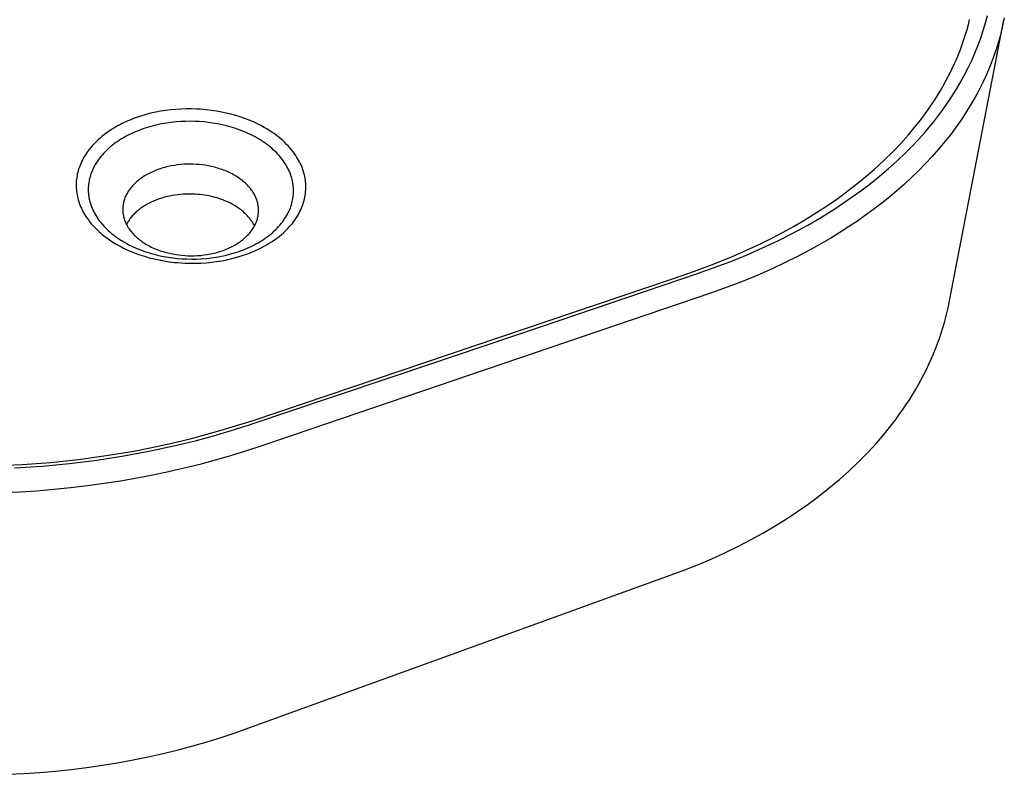
# Model space of a CAD drawing. Units: millimetres. Extents: x -654 to 693, y -500 to 277.
# Drawn here: x -432 to -106, y -499 to -249 of the extents above; entities that cross this region are included whole.
import ezdxf

# ---------------------------------------------------------------- set-up
doc = ezdxf.new("R2010")
doc.units = ezdxf.units.MM
doc.header["$MEASUREMENT"] = 0
doc.layers.add('Default', color=7, linetype='Continuous', true_color=0x000000)

msp = doc.modelspace()

# ---------------------------------------------------------------- linework, layer by layer
at = {"layer": 'Default', "color": 7, "true_color": 0xffffff}
for p, q in [((-111.93, -250.26), (-111.28, -247.78)), ((-123.86, -342.44), (-105.82, -249.25)), ((-118.05, -252.48), (-117.6, -250.81)), ((-117.6, -250.81), (-117.19, -249.16)), ((-112.68, -252.82), (-111.93, -250.26)), ((-106.23, -251.21), (-106.86, -253.87)), ((-105.68, -248.54), (-106.23, -251.21)), ((-119.06, -255.79), (-118.54, -254.14)), ((-118.54, -254.14), (-118.05, -252.48)), ((-113.52, -255.36), (-112.68, -252.82)), ((-106.86, -253.87), (-107.58, -256.5)), ((-120.23, -259.08), (-119.63, -257.42)), ((-119.63, -257.42), (-119.06, -255.79)), ((-115.43, -260.34), (-114.43, -257.86)), ((-114.43, -257.86), (-113.52, -255.36)), ((-107.58, -256.5), (-108.39, -259.11)), ((-121.56, -262.36), (-120.88, -260.73)), ((-120.88, -260.73), (-120.23, -259.08)), ((-116.5, -262.78), (-115.43, -260.34)), ((-108.39, -259.11), (-109.33, -261.83)), ((-122.95, -265.43), (-122.27, -263.97)), ((-122.27, -263.97), (-121.56, -262.36)), ((-117.65, -265.19), (-116.5, -262.78)), ((-109.33, -261.83), (-110.36, -264.51)), ((-124.38, -268.3), (-123.65, -266.87)), ((-123.65, -266.87), (-122.95, -265.43)), ((-118.94, -267.7), (-117.65, -265.19)), ((-111.48, -267.17), (-112.69, -269.78)), ((-110.36, -264.51), (-111.48, -267.17)), ((-126.04, -271.34), (-125.13, -269.72)), ((-125.13, -269.72), (-124.38, -268.3)), ((-121.75, -272.6), (-120.31, -270.17)), ((-120.31, -270.17), (-118.94, -267.7)), ((-112.69, -269.78), (-114.03, -272.46)), ((-127.94, -274.52), (-126.97, -272.94)), ((-126.97, -272.94), (-126.04, -271.34)), ((-123.26, -274.98), (-121.75, -272.6)), ((-114.03, -272.46), (-115.45, -275.09)), ((-130.83, -278.89), (-128.93, -276.08)), ((-128.93, -276.08), (-127.94, -274.52)), ((-126.48, -279.62), (-124.84, -277.32)), ((-124.84, -277.32), (-123.26, -274.98)), ((-115.45, -275.09), (-116.96, -277.68)), ((-390.25, -280.64), (-391.29, -280.94)), ((-388.64, -280.23), (-390.25, -280.64)), ((-387.03, -279.87), (-388.64, -280.23)), ((-385.38, -279.55), (-387.03, -279.87)), ((-383.72, -279.3), (-385.38, -279.55)), ((-382.04, -279.09), (-383.72, -279.3)), ((-380.35, -278.93), (-382.04, -279.09)), ((-378.65, -278.83), (-380.35, -278.93)), ((-376.95, -278.77), (-378.65, -278.83)), ((-375.25, -278.77), (-376.95, -278.77)), ((-373.55, -278.82), (-375.25, -278.77)), ((-372.23, -278.89), (-373.55, -278.82)), ((-371.2, -278.97), (-372.23, -278.89)), ((-370.18, -279.07), (-371.2, -278.97)), ((-368.52, -279.26), (-370.18, -279.07)), ((-366.87, -279.51), (-368.52, -279.26)), ((-365.25, -279.8), (-366.87, -279.51)), ((-363.64, -280.14), (-365.25, -279.8)), ((-362.07, -280.52), (-363.64, -280.14)), ((-360.51, -280.95), (-362.07, -280.52)), ((-132.82, -281.63), (-130.83, -278.89)), ((-127.81, -281.38), (-126.48, -279.62)), ((-118.54, -280.22), (-120.15, -282.64)), ((-116.96, -277.68), (-118.54, -280.22)), ((-398.16, -283.64), (-399.07, -284.11)), ((-397.23, -283.2), (-398.16, -283.64)), ((-396.3, -282.77), (-397.23, -283.2)), ((-395.32, -282.36), (-396.3, -282.77)), ((-394.34, -281.98), (-395.32, -282.36)), ((-393.35, -281.61), (-394.34, -281.98)), ((-392.32, -281.26), (-393.35, -281.61)), ((-391.29, -280.94), (-392.32, -281.26)), ((-385.05, -283.76), (-386.63, -284.1)), ((-383.45, -283.49), (-385.05, -283.76)), ((-381.86, -283.26), (-383.45, -283.49)), ((-380.27, -283.09), (-381.86, -283.26)), ((-378.69, -282.97), (-380.27, -283.09)), ((-377.12, -282.91), (-378.69, -282.97)), ((-375.58, -282.89), (-377.12, -282.91)), ((-374.06, -282.91), (-375.58, -282.89)), ((-372.58, -282.98), (-374.06, -282.91)), ((-371.09, -283.1), (-372.58, -282.98)), ((-369.59, -283.26), (-371.09, -283.1)), ((-368.08, -283.47), (-369.59, -283.26)), ((-366.55, -283.73), (-368.08, -283.47)), ((-365.02, -284.04), (-366.55, -283.73)), ((-358.99, -281.43), (-360.51, -280.95)), ((-357.49, -281.95), (-358.99, -281.43)), ((-356.05, -282.5), (-357.49, -281.95)), ((-354.62, -283.11), (-356.05, -282.5)), ((-353.7, -283.53), (-354.62, -283.11)), ((-352.8, -283.97), (-353.7, -283.53)), ((-351.9, -284.43), (-352.8, -283.97)), ((-135.1, -284.54), (-133.95, -283.09)), ((-133.95, -283.09), (-132.82, -281.63)), ((-130.6, -284.85), (-129.18, -283.12)), ((-129.18, -283.12), (-127.81, -281.38)), ((-120.15, -282.64), (-121.82, -285.01)), ((-403.24, -286.7), (-404.01, -287.27)), ((-402.45, -286.15), (-403.24, -286.7)), ((-401.65, -285.62), (-402.45, -286.15)), ((-400.66, -285.01), (-401.65, -285.62)), ((-399.64, -284.42), (-400.66, -285.01)), ((-399.07, -284.11), (-399.64, -284.42)), ((-394.97, -286.92), (-395.68, -287.26)), ((-394.26, -286.6), (-394.97, -286.92)), ((-393.53, -286.29), (-394.26, -286.6)), ((-392.8, -285.99), (-393.53, -286.29)), ((-392.05, -285.71), (-392.8, -285.99)), ((-391.3, -285.43), (-392.05, -285.71)), ((-390.54, -285.18), (-391.3, -285.43)), ((-389.77, -284.93), (-390.54, -285.18)), ((-388.99, -284.7), (-389.77, -284.93)), ((-388.21, -284.49), (-388.99, -284.7)), ((-387.42, -284.29), (-388.21, -284.49)), ((-386.63, -284.1), (-387.42, -284.29)), ((-363.5, -284.4), (-365.02, -284.04)), ((-361.98, -284.82), (-363.5, -284.4)), ((-361.23, -285.05), (-361.98, -284.82)), ((-360.48, -285.29), (-361.23, -285.05)), ((-359.73, -285.55), (-360.48, -285.29)), ((-358.99, -285.82), (-359.73, -285.55)), ((-358.26, -286.1), (-358.99, -285.82)), ((-357.53, -286.39), (-358.26, -286.1)), ((-356.81, -286.7), (-357.53, -286.39)), ((-356.1, -287.03), (-356.81, -286.7)), ((-355.41, -287.36), (-356.1, -287.03)), ((-351.05, -284.91), (-351.9, -284.43)), ((-350.2, -285.4), (-351.05, -284.91)), ((-349.37, -285.91), (-350.2, -285.4)), ((-348.57, -286.43), (-349.37, -285.91)), ((-347.79, -286.97), (-348.57, -286.43)), ((-347.02, -287.54), (-347.79, -286.97)), ((-137.47, -287.38), (-135.1, -284.54)), ((-134.11, -288.86), (-132.06, -286.56)), ((-132.06, -286.56), (-130.6, -284.85)), ((-121.82, -285.01), (-123.56, -287.34)), ((-407.4, -290.3), (-408, -290.95)), ((-406.77, -289.67), (-407.4, -290.3)), ((-406.13, -289.06), (-406.77, -289.67)), ((-405.44, -288.44), (-406.13, -289.06)), ((-404.74, -287.85), (-405.44, -288.44)), ((-404.01, -287.27), (-404.74, -287.85)), ((-400.79, -290.37), (-401.35, -290.8)), ((-400.2, -289.94), (-400.79, -290.37)), ((-399.6, -289.53), (-400.2, -289.94)), ((-398.99, -289.12), (-399.6, -289.53)), ((-398.35, -288.73), (-398.99, -289.12)), ((-397.71, -288.34), (-398.35, -288.73)), ((-397.04, -287.97), (-397.71, -288.34)), ((-396.37, -287.61), (-397.04, -287.97)), ((-395.68, -287.26), (-396.37, -287.61)), ((-354.72, -287.71), (-355.41, -287.36)), ((-354.04, -288.07), (-354.72, -287.71)), ((-353.37, -288.44), (-354.04, -288.07)), ((-352.72, -288.83), (-353.37, -288.44)), ((-352.08, -289.23), (-352.72, -288.83)), ((-351.45, -289.64), (-352.08, -289.23)), ((-350.84, -290.05), (-351.45, -289.64)), ((-350.25, -290.48), (-350.84, -290.05)), ((-349.67, -290.92), (-350.25, -290.48)), ((-346.64, -287.83), (-347.02, -287.54)), ((-346.05, -288.3), (-346.64, -287.83)), ((-345.46, -288.79), (-346.05, -288.3)), ((-344.89, -289.29), (-345.46, -288.79)), ((-344.24, -289.9), (-344.89, -289.29)), ((-343.61, -290.52), (-344.24, -289.9)), ((-142.66, -292.98), (-140.02, -290.22)), ((-140.02, -290.22), (-137.47, -287.38)), ((-136.23, -291.1), (-134.11, -288.86)), ((-125.36, -289.62), (-127.46, -292.13)), ((-123.56, -287.34), (-125.36, -289.62)), ((-409.95, -293.45), (-410.29, -293.96)), ((-409.6, -292.94), (-409.95, -293.45)), ((-409.09, -292.26), (-409.6, -292.94)), ((-408.56, -291.6), (-409.09, -292.26)), ((-408, -290.95), (-408.56, -291.6)), ((-404.36, -293.57), (-404.8, -294.06)), ((-403.91, -293.1), (-404.36, -293.57)), ((-403.44, -292.62), (-403.91, -293.1)), ((-402.94, -292.16), (-403.44, -292.62)), ((-402.43, -291.7), (-402.94, -292.16)), ((-401.9, -291.25), (-402.43, -291.7)), ((-401.35, -290.8), (-401.9, -291.25)), ((-349.1, -291.37), (-349.67, -290.92)), ((-348.56, -291.83), (-349.1, -291.37)), ((-348.03, -292.3), (-348.56, -291.83)), ((-347.52, -292.78), (-348.03, -292.3)), ((-347.03, -293.26), (-347.52, -292.78)), ((-346.56, -293.76), (-347.03, -293.26)), ((-346.1, -294.26), (-346.56, -293.76)), ((-343, -291.17), (-343.61, -290.52)), ((-342.42, -291.81), (-343, -291.17)), ((-341.87, -292.48), (-342.42, -291.81)), ((-341.34, -293.16), (-341.87, -292.48)), ((-340.98, -293.66), (-341.34, -293.16)), ((-340.62, -294.17), (-340.98, -293.66)), ((-145.63, -295.9), (-142.66, -292.98)), ((-141.22, -295.97), (-138.4, -293.28)), ((-138.4, -293.28), (-136.23, -291.1)), ((-127.46, -292.13), (-129.63, -294.59)), ((-411.74, -296.61), (-411.98, -297.16)), ((-411.49, -296.07), (-411.74, -296.61)), ((-411.22, -295.54), (-411.49, -296.07)), ((-410.93, -295.02), (-411.22, -295.54)), ((-410.62, -294.48), (-410.93, -295.02)), ((-410.29, -293.96), (-410.62, -294.48)), ((-406.67, -296.55), (-406.98, -297.06)), ((-406.33, -296.05), (-406.67, -296.55)), ((-405.98, -295.54), (-406.33, -296.05)), ((-405.61, -295.05), (-405.98, -295.54)), ((-405.21, -294.55), (-405.61, -295.05)), ((-404.8, -294.06), (-405.21, -294.55)), ((-345.67, -294.76), (-346.1, -294.26)), ((-345.26, -295.27), (-345.67, -294.76)), ((-344.87, -295.79), (-345.26, -295.27)), ((-344.5, -296.31), (-344.87, -295.79)), ((-344.14, -296.84), (-344.5, -296.31)), ((-343.81, -297.37), (-344.14, -296.84)), ((-340.29, -294.69), (-340.62, -294.17)), ((-339.96, -295.22), (-340.29, -294.69)), ((-339.66, -295.74), (-339.96, -295.22)), ((-339.38, -296.27), (-339.66, -295.74)), ((-339.11, -296.81), (-339.38, -296.27)), ((-338.85, -297.36), (-339.11, -296.81)), ((-148.7, -298.72), (-145.63, -295.9)), ((-144.12, -298.58), (-141.22, -295.97)), ((-131.87, -296.99), (-134.17, -299.33)), ((-129.63, -294.59), (-131.87, -296.99)), ((-412.88, -299.89), (-413.01, -300.42)), ((-412.74, -299.35), (-412.88, -299.89)), ((-412.58, -298.8), (-412.74, -299.35)), ((-412.4, -298.25), (-412.58, -298.8)), ((-412.2, -297.7), (-412.4, -298.25)), ((-411.98, -297.16), (-412.2, -297.7)), ((-408.44, -300.13), (-408.62, -300.65)), ((-408.25, -299.62), (-408.44, -300.13)), ((-408.03, -299.11), (-408.25, -299.62)), ((-407.8, -298.6), (-408.03, -299.11)), ((-407.55, -298.08), (-407.8, -298.6)), ((-407.27, -297.57), (-407.55, -298.08)), ((-406.98, -297.06), (-407.27, -297.57)), ((-389.41, -300.26), (-389.85, -300.5)), ((-388.95, -300.02), (-389.41, -300.26)), ((-388.48, -299.8), (-388.95, -300.02)), ((-388.01, -299.58), (-388.48, -299.8)), ((-387.53, -299.37), (-388.01, -299.58)), ((-387.04, -299.17), (-387.53, -299.37)), ((-386.54, -298.98), (-387.04, -299.17)), ((-386.04, -298.8), (-386.54, -298.98)), ((-385.54, -298.62), (-386.04, -298.8)), ((-385.03, -298.46), (-385.54, -298.62)), ((-384.51, -298.3), (-385.03, -298.46)), ((-383.99, -298.16), (-384.51, -298.3)), ((-383.47, -298.02), (-383.99, -298.16)), ((-382.94, -297.9), (-383.47, -298.02)), ((-382.42, -297.78), (-382.94, -297.9)), ((-381.89, -297.67), (-382.42, -297.78)), ((-380.83, -297.48), (-381.89, -297.67)), ((-379.76, -297.33), (-380.83, -297.48)), ((-378.71, -297.22), (-379.76, -297.33)), ((-377.65, -297.14), (-378.71, -297.22)), ((-376.61, -297.09), (-377.65, -297.14)), ((-375.59, -297.08), (-376.61, -297.09)), ((-374.58, -297.1), (-375.59, -297.08)), ((-373.59, -297.15), (-374.58, -297.1)), ((-372.6, -297.22), (-373.59, -297.15)), ((-371.6, -297.33), (-372.6, -297.22)), ((-370.59, -297.47), (-371.6, -297.33)), ((-369.58, -297.65), (-370.59, -297.47)), ((-368.56, -297.86), (-369.58, -297.65)), ((-367.55, -298.1), (-368.56, -297.86)), ((-367.04, -298.24), (-367.55, -298.1)), ((-366.54, -298.38), (-367.04, -298.24)), ((-366.04, -298.53), (-366.54, -298.38)), ((-365.54, -298.7), (-366.04, -298.53)), ((-365.04, -298.87), (-365.54, -298.7)), ((-364.55, -299.05), (-365.04, -298.87)), ((-364.07, -299.24), (-364.55, -299.05)), ((-363.58, -299.44), (-364.07, -299.24)), ((-363.11, -299.65), (-363.58, -299.44)), ((-362.64, -299.86), (-363.11, -299.65)), ((-362.17, -300.09), (-362.64, -299.86)), ((-361.72, -300.32), (-362.17, -300.09)), ((-343.51, -297.9), (-343.81, -297.37)), ((-343.22, -298.44), (-343.51, -297.9)), ((-342.95, -298.98), (-343.22, -298.44)), ((-342.7, -299.52), (-342.95, -298.98)), ((-342.48, -300.06), (-342.7, -299.52)), ((-342.27, -300.6), (-342.48, -300.06)), ((-338.62, -297.9), (-338.85, -297.36)), ((-338.41, -298.45), (-338.62, -297.9)), ((-338.21, -299), (-338.41, -298.45)), ((-338.03, -299.56), (-338.21, -299)), ((-337.87, -300.11), (-338.03, -299.56)), ((-337.72, -300.67), (-337.87, -300.11)), ((-151.59, -301.22), (-148.7, -298.72)), ((-147.1, -301.11), (-144.12, -298.58)), ((-134.17, -299.33), (-136.47, -301.55)), ((-413.38, -303.28), (-413.39, -303.85)), ((-413.34, -302.72), (-413.38, -303.28)), ((-413.29, -302.15), (-413.34, -302.72)), ((-413.22, -301.59), (-413.29, -302.15)), ((-413.2, -301.51), (-413.22, -301.59)), ((-413.11, -300.97), (-413.2, -301.51)), ((-413.01, -300.42), (-413.11, -300.97)), ((-409.22, -303.18), (-409.28, -303.68)), ((-409.13, -302.68), (-409.22, -303.18)), ((-409.03, -302.17), (-409.13, -302.68)), ((-408.91, -301.67), (-409.03, -302.17)), ((-408.77, -301.16), (-408.91, -301.67)), ((-408.62, -300.65), (-408.77, -301.16)), ((-393.76, -303.3), (-394.08, -303.62)), ((-393.42, -303), (-393.76, -303.3)), ((-393.07, -302.69), (-393.42, -303)), ((-392.71, -302.4), (-393.07, -302.69)), ((-392.33, -302.11), (-392.71, -302.4)), ((-391.95, -301.82), (-392.33, -302.11)), ((-391.55, -301.54), (-391.95, -301.82)), ((-391.14, -301.27), (-391.55, -301.54)), ((-390.72, -301.01), (-391.14, -301.27)), ((-390.29, -300.75), (-390.72, -301.01)), ((-389.85, -300.5), (-390.29, -300.75)), ((-361.27, -300.57), (-361.72, -300.32)), ((-360.83, -300.82), (-361.27, -300.57)), ((-360.39, -301.08), (-360.83, -300.82)), ((-359.97, -301.34), (-360.39, -301.08)), ((-359.56, -301.62), (-359.97, -301.34)), ((-359.15, -301.9), (-359.56, -301.62)), ((-358.76, -302.18), (-359.15, -301.9)), ((-358.37, -302.48), (-358.76, -302.18)), ((-358, -302.78), (-358.37, -302.48)), ((-357.64, -303.09), (-358, -302.78)), ((-357.29, -303.4), (-357.64, -303.09)), ((-356.96, -303.72), (-357.29, -303.4)), ((-342.09, -301.14), (-342.27, -300.6)), ((-341.93, -301.68), (-342.09, -301.14)), ((-341.78, -302.22), (-341.93, -301.68)), ((-341.66, -302.76), (-341.78, -302.22)), ((-341.56, -303.29), (-341.66, -302.76)), ((-341.47, -303.83), (-341.56, -303.29)), ((-337.6, -301.23), (-337.72, -300.67)), ((-337.49, -301.79), (-337.6, -301.23)), ((-337.41, -302.36), (-337.49, -301.79)), ((-337.34, -302.92), (-337.41, -302.36)), ((-337.29, -303.49), (-337.34, -302.92)), ((-337.26, -304.06), (-337.29, -303.49)), ((-154.55, -303.63), (-151.59, -301.22)), ((-153.25, -305.92), (-150.14, -303.56)), ((-150.14, -303.56), (-147.1, -301.11)), ((-136.47, -301.55), (-138.82, -303.72)), ((-413.39, -303.85), (-413.39, -304.41)), ((-413.39, -304.41), (-413.37, -304.98)), ((-413.37, -304.98), (-413.33, -305.55)), ((-413.33, -305.55), (-413.27, -306.11)), ((-413.27, -306.11), (-413.2, -306.68)), ((-413.2, -306.68), (-413.1, -307.24)), ((-409.37, -304.71), (-409.39, -305.23)), ((-409.39, -305.23), (-409.39, -305.75)), ((-409.39, -305.75), (-409.37, -306.28)), ((-409.33, -304.19), (-409.37, -304.71)), ((-409.37, -306.28), (-409.33, -306.82)), ((-409.28, -303.68), (-409.33, -304.19)), ((-409.33, -306.82), (-409.27, -307.35)), ((-396.41, -306.59), (-396.6, -306.93)), ((-396.21, -306.25), (-396.41, -306.59)), ((-395.99, -305.91), (-396.21, -306.25)), ((-395.76, -305.57), (-395.99, -305.91)), ((-395.51, -305.24), (-395.76, -305.57)), ((-395.25, -304.91), (-395.51, -305.24)), ((-394.98, -304.58), (-395.25, -304.91)), ((-394.69, -304.25), (-394.98, -304.58)), ((-394.4, -303.93), (-394.69, -304.25)), ((-394.08, -303.62), (-394.4, -303.93)), ((-356.63, -304.05), (-356.96, -303.72)), ((-356.32, -304.38), (-356.63, -304.05)), ((-356.03, -304.71), (-356.32, -304.38)), ((-355.74, -305.05), (-356.03, -304.71)), ((-355.47, -305.39), (-355.74, -305.05)), ((-355.21, -305.74), (-355.47, -305.39)), ((-354.97, -306.09), (-355.21, -305.74)), ((-354.74, -306.44), (-354.97, -306.09)), ((-354.52, -306.79), (-354.74, -306.44)), ((-354.32, -307.15), (-354.52, -306.79)), ((-341.41, -304.36), (-341.47, -303.83)), ((-341.36, -304.88), (-341.41, -304.36)), ((-341.34, -305.41), (-341.36, -304.88)), ((-341.36, -306.96), (-341.33, -306.45)), ((-341.33, -305.93), (-341.34, -305.41)), ((-341.33, -306.45), (-341.33, -305.93)), ((-337.38, -306.89), (-337.32, -306.32)), ((-337.32, -306.32), (-337.31, -306.28)), ((-337.31, -306.28), (-337.27, -305.73)), ((-337.27, -305.73), (-337.25, -305.17)), ((-337.24, -304.61), (-337.26, -304.06)), ((-337.25, -305.17), (-337.24, -304.61)), ((-161.24, -308.65), (-158.43, -306.61)), ((-158.43, -306.61), (-154.55, -303.63)), ((-157.51, -308.96), (-153.25, -305.92)), ((-141.22, -305.84), (-143.67, -307.89)), ((-138.82, -303.72), (-141.22, -305.84)), ((-413.1, -307.24), (-412.99, -307.8)), ((-412.99, -307.8), (-412.86, -308.36)), ((-412.86, -308.36), (-412.7, -308.93)), ((-412.7, -308.93), (-412.53, -309.49)), ((-412.53, -309.49), (-412.35, -310.04)), ((-412.35, -310.04), (-412.14, -310.59)), ((-409.27, -307.35), (-409.24, -307.62)), ((-409.24, -307.62), (-409.2, -307.89)), ((-409.2, -307.89), (-409.15, -308.16)), ((-409.15, -308.16), (-409.1, -308.43)), ((-409.1, -308.43), (-409.05, -308.71)), ((-409.05, -308.71), (-408.99, -308.98)), ((-408.99, -308.98), (-408.85, -309.53)), ((-408.85, -309.53), (-408.69, -310.08)), ((-408.69, -310.08), (-408.51, -310.62)), ((-397.74, -310), (-397.81, -310.33)), ((-397.66, -309.66), (-397.74, -310)), ((-397.58, -309.32), (-397.66, -309.66)), ((-397.48, -308.98), (-397.58, -309.32)), ((-397.36, -308.64), (-397.48, -308.98)), ((-397.24, -308.3), (-397.36, -308.64)), ((-397.1, -307.95), (-397.24, -308.3)), ((-396.95, -307.61), (-397.1, -307.95)), ((-396.78, -307.27), (-396.95, -307.61)), ((-396.6, -306.93), (-396.78, -307.27)), ((-389.08, -309.97), (-389.46, -310.17)), ((-388.7, -309.78), (-389.08, -309.97)), ((-388.3, -309.59), (-388.7, -309.78)), ((-387.91, -309.41), (-388.3, -309.59)), ((-387.5, -309.24), (-387.91, -309.41)), ((-386.68, -308.91), (-387.5, -309.24)), ((-385.84, -308.6), (-386.68, -308.91)), ((-384.99, -308.33), (-385.84, -308.6)), ((-384.13, -308.07), (-384.99, -308.33)), ((-383.26, -307.85), (-384.13, -308.07)), ((-382.38, -307.65), (-383.26, -307.85)), ((-381.49, -307.48), (-382.38, -307.65)), ((-380.61, -307.33), (-381.49, -307.48)), ((-379.72, -307.21), (-380.61, -307.33)), ((-378.84, -307.12), (-379.72, -307.21)), ((-377.96, -307.05), (-378.84, -307.12)), ((-377.09, -307), (-377.96, -307.05)), ((-376.23, -306.98), (-377.09, -307)), ((-375.38, -306.98), (-376.23, -306.98)), ((-374.54, -307), (-375.38, -306.98)), ((-373.71, -307.04), (-374.54, -307)), ((-372.99, -307.09), (-373.71, -307.04)), ((-372.25, -307.17), (-372.99, -307.09)), ((-371.51, -307.26), (-372.25, -307.17)), ((-370.77, -307.36), (-371.51, -307.26)), ((-370.02, -307.49), (-370.77, -307.36)), ((-369.27, -307.63), (-370.02, -307.49)), ((-368.52, -307.8), (-369.27, -307.63)), ((-367.77, -307.98), (-368.52, -307.8)), ((-367.02, -308.18), (-367.77, -307.98)), ((-366.28, -308.41), (-367.02, -308.18)), ((-365.55, -308.65), (-366.28, -308.41)), ((-364.82, -308.92), (-365.55, -308.65)), ((-364.1, -309.2), (-364.82, -308.92)), ((-363.39, -309.5), (-364.1, -309.2)), ((-362.7, -309.83), (-363.39, -309.5)), ((-362.02, -310.17), (-362.7, -309.83)), ((-354.13, -307.51), (-354.32, -307.15)), ((-353.96, -307.86), (-354.13, -307.51)), ((-353.8, -308.22), (-353.96, -307.86)), ((-353.65, -308.58), (-353.8, -308.22)), ((-353.52, -308.95), (-353.65, -308.58)), ((-353.4, -309.31), (-353.52, -308.95)), ((-353.3, -309.67), (-353.4, -309.31)), ((-353.2, -310.03), (-353.3, -309.67)), ((-353.13, -310.38), (-353.2, -310.03)), ((-342.02, -310.54), (-341.87, -310.02)), ((-341.87, -310.02), (-341.74, -309.51)), ((-341.74, -309.51), (-341.63, -308.99)), ((-341.63, -308.99), (-341.53, -308.48)), ((-341.53, -308.48), (-341.46, -307.97)), ((-341.46, -307.97), (-341.4, -307.46)), ((-341.4, -307.46), (-341.36, -306.96)), ((-338.16, -310.28), (-337.98, -309.72)), ((-337.98, -309.72), (-337.82, -309.16)), ((-337.82, -309.16), (-337.68, -308.59)), ((-337.68, -308.59), (-337.56, -308.03)), ((-337.56, -308.03), (-337.46, -307.46)), ((-337.46, -307.46), (-337.38, -306.89)), ((-164.97, -311.21), (-161.24, -308.65)), ((-161.87, -311.87), (-157.51, -308.96)), ((-146.28, -309.99), (-148.94, -312.03)), ((-143.67, -307.89), (-146.28, -309.99)), ((-412.14, -310.59), (-411.92, -311.15)), ((-411.92, -311.15), (-411.67, -311.7)), ((-411.67, -311.7), (-411.41, -312.24)), ((-411.41, -312.24), (-411.14, -312.77)), ((-411.14, -312.77), (-410.83, -313.32)), ((-410.83, -313.32), (-410.52, -313.85)), ((-408.51, -310.62), (-408.31, -311.17)), ((-408.31, -311.17), (-408.09, -311.72)), ((-408.09, -311.72), (-407.85, -312.27)), ((-407.85, -312.27), (-407.59, -312.82)), ((-407.59, -312.82), (-407.3, -313.37)), ((-407.3, -313.37), (-406.99, -313.91)), ((-397.95, -311.68), (-397.96, -312.03)), ((-397.96, -312.03), (-397.96, -312.38)), ((-397.96, -312.38), (-397.94, -312.73)), ((-397.93, -311.34), (-397.95, -311.68)), ((-397.94, -312.73), (-397.91, -313.09)), ((-397.9, -311), (-397.93, -311.34)), ((-397.91, -313.09), (-397.87, -313.44)), ((-397.86, -310.67), (-397.9, -311)), ((-397.81, -310.33), (-397.86, -310.67)), ((-393.75, -313.2), (-394.03, -313.46)), ((-393.47, -312.94), (-393.75, -313.2)), ((-393.18, -312.68), (-393.47, -312.94)), ((-392.88, -312.43), (-393.18, -312.68)), ((-392.58, -312.18), (-392.88, -312.43)), ((-392.26, -311.94), (-392.58, -312.18)), ((-391.94, -311.7), (-392.26, -311.94)), ((-391.61, -311.47), (-391.94, -311.7)), ((-391.27, -311.24), (-391.61, -311.47)), ((-390.92, -311.01), (-391.27, -311.24)), ((-390.57, -310.79), (-390.92, -311.01)), ((-390.21, -310.58), (-390.57, -310.79)), ((-389.84, -310.37), (-390.21, -310.58)), ((-389.46, -310.17), (-389.84, -310.37)), ((-361.36, -310.53), (-362.02, -310.17)), ((-360.71, -310.91), (-361.36, -310.53)), ((-360.08, -311.3), (-360.71, -310.91)), ((-359.78, -311.51), (-360.08, -311.3)), ((-359.48, -311.72), (-359.78, -311.51)), ((-359.19, -311.93), (-359.48, -311.72)), ((-358.9, -312.14), (-359.19, -311.93)), ((-358.62, -312.36), (-358.9, -312.14)), ((-358.34, -312.59), (-358.62, -312.36)), ((-358.07, -312.81), (-358.34, -312.59)), ((-357.81, -313.04), (-358.07, -312.81)), ((-357.55, -313.28), (-357.81, -313.04)), ((-357.3, -313.51), (-357.55, -313.28)), ((-353.06, -310.74), (-353.13, -310.38)), ((-353.01, -311.1), (-353.06, -310.74)), ((-352.97, -311.45), (-353.01, -311.1)), ((-352.98, -313.52), (-352.95, -313.18)), ((-352.94, -311.8), (-352.97, -311.45)), ((-352.95, -313.18), (-352.93, -312.84)), ((-352.93, -312.15), (-352.94, -311.8)), ((-352.92, -312.5), (-352.93, -312.15)), ((-352.93, -312.84), (-352.92, -312.5)), ((-343.34, -313.68), (-343.07, -313.16)), ((-343.07, -313.16), (-342.82, -312.64)), ((-342.82, -312.64), (-342.59, -312.11)), ((-342.59, -312.11), (-342.38, -311.59)), ((-342.38, -311.59), (-342.19, -311.07)), ((-342.19, -311.07), (-342.02, -310.54)), ((-339.61, -313.57), (-339.32, -313.02)), ((-339.32, -313.02), (-339.05, -312.48)), ((-339.05, -312.48), (-338.8, -311.94)), ((-338.8, -311.94), (-338.56, -311.39)), ((-338.56, -311.39), (-338.35, -310.83)), ((-338.35, -310.83), (-338.16, -310.28)), ((-168.84, -313.71), (-164.97, -311.21)), ((-166.32, -314.64), (-161.87, -311.87)), ((-148.94, -312.03), (-151.65, -314.01)), ((-410.52, -313.85), (-410.19, -314.38)), ((-410.19, -314.38), (-409.84, -314.9)), ((-409.84, -314.9), (-409.34, -315.59)), ((-409.34, -315.59), (-408.82, -316.27)), ((-408.82, -316.27), (-408.27, -316.93)), ((-406.99, -313.91), (-406.66, -314.45)), ((-406.66, -314.45), (-406.31, -314.99)), ((-406.31, -314.99), (-405.94, -315.52)), ((-405.94, -315.52), (-405.54, -316.05)), ((-405.54, -316.05), (-405.12, -316.57)), ((-405.12, -316.57), (-404.69, -317.09)), ((-397.87, -313.44), (-397.82, -313.8)), ((-397.82, -313.8), (-397.75, -314.16)), ((-397.75, -314.16), (-397.67, -314.52)), ((-397.67, -314.52), (-397.58, -314.89)), ((-397.58, -314.89), (-397.47, -315.25)), ((-397.47, -315.25), (-397.35, -315.61)), ((-397.35, -315.61), (-397.22, -315.98)), ((-397.22, -315.98), (-397.07, -316.34)), ((-397.07, -316.34), (-396.9, -316.71)), ((-396.41, -316.5), (-396.57, -316.79)), ((-396.24, -316.22), (-396.41, -316.5)), ((-396.06, -315.93), (-396.24, -316.22)), ((-395.87, -315.65), (-396.06, -315.93)), ((-395.68, -315.37), (-395.87, -315.65)), ((-395.47, -315.09), (-395.68, -315.37)), ((-395.25, -314.81), (-395.47, -315.09)), ((-395.03, -314.53), (-395.25, -314.81)), ((-394.79, -314.26), (-395.03, -314.53)), ((-394.54, -313.99), (-394.79, -314.26)), ((-394.29, -313.72), (-394.54, -313.99)), ((-394.03, -313.46), (-394.29, -313.72)), ((-357.06, -313.75), (-357.3, -313.51)), ((-356.82, -314), (-357.06, -313.75)), ((-356.59, -314.24), (-356.82, -314)), ((-356.37, -314.49), (-356.59, -314.24)), ((-356.15, -314.74), (-356.37, -314.49)), ((-355.94, -314.99), (-356.15, -314.74)), ((-355.74, -315.25), (-355.94, -314.99)), ((-355.55, -315.5), (-355.74, -315.25)), ((-355.37, -315.76), (-355.55, -315.5)), ((-355.19, -316.02), (-355.37, -315.76)), ((-355.02, -316.28), (-355.19, -316.02)), ((-354.85, -316.55), (-355.02, -316.28)), ((-354.7, -316.81), (-354.85, -316.55)), ((-353.95, -316.95), (-353.79, -316.6)), ((-353.79, -316.6), (-353.65, -316.25)), ((-353.65, -316.25), (-353.52, -315.91)), ((-353.52, -315.91), (-353.41, -315.56)), ((-353.41, -315.56), (-353.31, -315.22)), ((-353.31, -315.22), (-353.22, -314.87)), ((-353.22, -314.87), (-353.14, -314.53)), ((-353.14, -314.53), (-353.08, -314.19)), ((-353.08, -314.19), (-353.02, -313.85)), ((-353.02, -313.85), (-352.98, -313.52)), ((-345.41, -316.77), (-345.01, -316.27)), ((-345.01, -316.27), (-344.64, -315.76)), ((-344.64, -315.76), (-344.28, -315.24)), ((-344.28, -315.24), (-343.95, -314.72)), ((-343.95, -314.72), (-343.63, -314.2)), ((-343.63, -314.2), (-343.34, -313.68)), ((-341.72, -316.71), (-341.33, -316.2)), ((-341.33, -316.2), (-340.95, -315.68)), ((-340.95, -315.68), (-340.58, -315.15)), ((-340.58, -315.15), (-340.24, -314.63)), ((-340.24, -314.63), (-339.92, -314.1)), ((-339.92, -314.1), (-339.61, -313.57)), ((-175.55, -317.72), (-172.17, -315.75)), ((-172.17, -315.75), (-168.84, -313.71)), ((-170.85, -317.27), (-166.32, -314.64)), ((-154.39, -315.94), (-157.31, -317.89)), ((-151.65, -314.01), (-154.39, -315.94)), ((-408.27, -316.93), (-407.68, -317.6)), ((-407.68, -317.6), (-407.07, -318.24)), ((-407.07, -318.24), (-406.44, -318.87)), ((-406.44, -318.87), (-405.89, -319.38)), ((-405.89, -319.38), (-405.33, -319.88)), ((-405.33, -319.88), (-404.76, -320.36)), ((-404.69, -317.09), (-404.23, -317.6)), ((-404.23, -317.6), (-403.75, -318.1)), ((-403.75, -318.1), (-403.25, -318.6)), ((-403.25, -318.6), (-402.73, -319.09)), ((-402.73, -319.09), (-402.19, -319.57)), ((-402.19, -319.57), (-401.64, -320.04)), ((-396.9, -316.71), (-396.73, -317.07)), ((-396.73, -317.07), (-396.53, -317.43)), ((-396.57, -316.79), (-396.72, -317.08)), ((-396.53, -317.43), (-396.33, -317.79)), ((-396.33, -317.79), (-396.11, -318.15)), ((-396.11, -318.15), (-395.87, -318.51)), ((-395.87, -318.51), (-395.62, -318.86)), ((-395.62, -318.86), (-395.36, -319.21)), ((-395.36, -319.21), (-395.08, -319.55)), ((-395.08, -319.55), (-394.79, -319.9)), ((-394.79, -319.9), (-394.49, -320.23)), ((-355.96, -320.02), (-355.68, -319.69)), ((-355.68, -319.69), (-355.42, -319.35)), ((-355.42, -319.35), (-355.17, -319.01)), ((-355.17, -319.01), (-354.93, -318.67)), ((-354.93, -318.67), (-354.7, -318.33)), ((-354.55, -317.08), (-354.7, -316.81)), ((-354.7, -318.33), (-354.49, -317.99)), ((-354.41, -317.34), (-354.55, -317.08)), ((-354.49, -317.99), (-354.3, -317.64)), ((-354.28, -317.61), (-354.41, -317.34)), ((-354.3, -317.64), (-354.12, -317.3)), ((-354.12, -317.3), (-353.95, -316.95)), ((-348.78, -320.16), (-348.24, -319.7)), ((-348.24, -319.7), (-347.72, -319.23)), ((-347.72, -319.23), (-347.22, -318.75)), ((-347.22, -318.75), (-346.73, -318.27)), ((-346.73, -318.27), (-346.27, -317.77)), ((-346.27, -317.77), (-345.83, -317.28)), ((-345.83, -317.28), (-345.41, -316.77)), ((-345.36, -320.43), (-344.66, -319.81)), ((-344.66, -319.81), (-343.97, -319.17)), ((-343.97, -319.17), (-343.34, -318.54)), ((-343.34, -318.54), (-342.73, -317.88)), ((-342.73, -317.88), (-342.13, -317.21)), ((-342.13, -317.21), (-341.72, -316.71)), ((-182.59, -321.52), (-179.05, -319.66)), ((-179.05, -319.66), (-175.55, -317.72)), ((-175.77, -319.93), (-170.85, -317.27)), ((-160.26, -319.79), (-163.25, -321.62)), ((-157.31, -317.89), (-160.26, -319.79)), ((-404.76, -320.36), (-404.36, -320.69)), ((-404.36, -320.69), (-403.6, -321.28)), ((-403.6, -321.28), (-402.83, -321.84)), ((-402.83, -321.84), (-402.04, -322.38)), ((-402.04, -322.38), (-401.21, -322.92)), ((-401.64, -320.04), (-401.06, -320.5)), ((-401.21, -322.92), (-400.36, -323.44)), ((-401.06, -320.5), (-400.47, -320.95)), ((-400.47, -320.95), (-399.86, -321.39)), ((-399.86, -321.39), (-399.23, -321.82)), ((-399.23, -321.82), (-398.59, -322.23)), ((-398.59, -322.23), (-397.94, -322.64)), ((-397.94, -322.64), (-397.26, -323.03)), ((-397.26, -323.03), (-396.58, -323.41)), ((-394.49, -320.23), (-394.17, -320.57)), ((-394.17, -320.57), (-393.84, -320.89)), ((-393.84, -320.89), (-393.49, -321.22)), ((-393.49, -321.22), (-393.13, -321.53)), ((-393.13, -321.53), (-392.77, -321.84)), ((-392.77, -321.84), (-392.38, -322.15)), ((-392.38, -322.15), (-391.99, -322.44)), ((-391.99, -322.44), (-391.59, -322.73)), ((-391.59, -322.73), (-391.17, -323.02)), ((-391.17, -323.02), (-390.75, -323.29)), ((-359.9, -323.36), (-359.48, -323.09)), ((-359.48, -323.09), (-359.07, -322.81)), ((-359.07, -322.81), (-358.68, -322.52)), ((-358.68, -322.52), (-358.29, -322.23)), ((-358.29, -322.23), (-357.92, -321.93)), ((-357.92, -321.93), (-357.56, -321.62)), ((-357.56, -321.62), (-357.21, -321.31)), ((-357.21, -321.31), (-356.88, -320.99)), ((-356.88, -320.99), (-356.56, -320.67)), ((-356.56, -320.67), (-356.25, -320.35)), ((-356.25, -320.35), (-355.96, -320.02)), ((-353.78, -323.52), (-353.09, -323.14)), ((-353.09, -323.14), (-352.43, -322.75)), ((-352.43, -322.75), (-351.77, -322.34)), ((-351.77, -322.34), (-351.14, -321.93)), ((-351.14, -321.93), (-350.52, -321.5)), ((-350.52, -321.5), (-349.92, -321.06)), ((-349.92, -321.06), (-349.34, -320.62)), ((-349.37, -323.32), (-348.46, -322.74)), ((-349.34, -320.62), (-348.78, -320.16)), ((-348.46, -322.74), (-347.66, -322.19)), ((-347.66, -322.19), (-346.86, -321.62)), ((-346.86, -321.62), (-346.09, -321.02)), ((-346.09, -321.02), (-345.36, -320.43)), ((-186.27, -323.34), (-182.59, -321.52)), ((-185.82, -324.85), (-180.76, -322.46)), ((-180.76, -322.46), (-175.77, -319.93)), ((-163.25, -321.62), (-166.28, -323.39)), ((-400.36, -323.44), (-399.5, -323.93)), ((-399.5, -323.93), (-398.6, -324.42)), ((-398.6, -324.42), (-397.69, -324.89)), ((-397.69, -324.89), (-396.77, -325.33)), ((-396.77, -325.33), (-395.81, -325.76)), ((-396.58, -323.41), (-395.88, -323.78)), ((-395.88, -323.78), (-395.17, -324.14)), ((-395.81, -325.76), (-394.83, -326.18)), ((-395.17, -324.14), (-394.45, -324.48)), ((-394.83, -326.18), (-393.85, -326.56)), ((-394.45, -324.48), (-393.72, -324.81)), ((-393.72, -324.81), (-392.99, -325.12)), ((-392.99, -325.12), (-392.24, -325.42)), ((-392.24, -325.42), (-391.48, -325.71)), ((-391.48, -325.71), (-390.72, -325.98)), ((-390.75, -323.29), (-390.32, -323.56)), ((-390.72, -325.98), (-389.95, -326.24)), ((-390.32, -323.56), (-389.87, -323.82)), ((-389.95, -326.24), (-389.18, -326.48)), ((-389.87, -323.82), (-389.42, -324.07)), ((-389.42, -324.07), (-388.96, -324.31)), ((-388.96, -324.31), (-388.49, -324.55)), ((-388.49, -324.55), (-388.02, -324.77)), ((-388.02, -324.77), (-387.54, -324.99)), ((-387.54, -324.99), (-387.05, -325.2)), ((-387.05, -325.2), (-386.55, -325.39)), ((-386.55, -325.39), (-386.06, -325.58)), ((-386.06, -325.58), (-385.55, -325.76)), ((-385.55, -325.76), (-385.05, -325.93)), ((-385.05, -325.93), (-384.54, -326.09)), ((-384.54, -326.09), (-384.02, -326.24)), ((-384.02, -326.24), (-383.51, -326.38)), ((-383.51, -326.38), (-382.48, -326.64)), ((-367.24, -326.47), (-366.71, -326.32)), ((-366.71, -326.32), (-366.18, -326.17)), ((-366.18, -326.17), (-365.66, -326.01)), ((-365.66, -326.01), (-365.14, -325.84)), ((-365.14, -325.84), (-364.63, -325.66)), ((-364.63, -325.66), (-364.12, -325.47)), ((-364.12, -325.47), (-363.62, -325.27)), ((-363.62, -325.27), (-363.12, -325.06)), ((-363.12, -325.06), (-362.64, -324.85)), ((-362.64, -324.85), (-362.16, -324.62)), ((-362.16, -324.62), (-361.69, -324.38)), ((-361.69, -324.38), (-361.23, -324.14)), ((-361.29, -326.6), (-360.5, -326.36)), ((-361.23, -324.14), (-360.77, -323.89)), ((-360.77, -323.89), (-360.33, -323.63)), ((-360.5, -326.36), (-359.71, -326.1)), ((-360.33, -323.63), (-359.9, -323.36)), ((-359.71, -326.1), (-358.93, -325.83)), ((-358.93, -325.83), (-358.16, -325.54)), ((-358.16, -325.54), (-357.4, -325.24)), ((-357.4, -325.24), (-356.65, -324.92)), ((-356.65, -324.92), (-355.91, -324.59)), ((-355.91, -324.59), (-355.19, -324.25)), ((-355.91, -326.55), (-354.9, -326.14)), ((-355.19, -324.25), (-354.47, -323.89)), ((-354.9, -326.14), (-353.91, -325.71)), ((-354.47, -323.89), (-353.78, -323.52)), ((-353.91, -325.71), (-352.95, -325.27)), ((-352.95, -325.27), (-352.01, -324.8)), ((-352.01, -324.8), (-351.08, -324.31)), ((-351.08, -324.31), (-350.29, -323.87)), ((-350.29, -323.87), (-349.37, -323.32)), ((-195.61, -327.55), (-189.98, -325.09)), ((-190.94, -327.09), (-185.82, -324.85)), ((-189.98, -325.09), (-186.27, -323.34)), ((-170.24, -325.6), (-174.25, -327.71)), ((-166.28, -323.39), (-170.24, -325.6)), ((-393.85, -326.56), (-392.33, -327.12)), ((-392.33, -327.12), (-390.78, -327.62)), ((-390.78, -327.62), (-389.18, -328.08)), ((-389.18, -326.48), (-388.4, -326.71)), ((-389.18, -328.08), (-387.57, -328.48)), ((-388.4, -326.71), (-387.62, -326.93)), ((-387.62, -326.93), (-386.83, -327.13)), ((-387.57, -328.48), (-385.91, -328.85)), ((-386.83, -327.13), (-386.05, -327.32)), ((-386.05, -327.32), (-384.47, -327.65)), ((-385.91, -328.85), (-384.24, -329.16)), ((-384.47, -327.65), (-382.9, -327.93)), ((-384.24, -329.16), (-382.54, -329.42)), ((-382.9, -327.93), (-381.34, -328.15)), ((-382.54, -329.42), (-380.83, -329.63)), ((-382.48, -326.64), (-381.44, -326.86)), ((-381.44, -326.86), (-380.4, -327.04)), ((-381.34, -328.15), (-379.78, -328.32)), ((-380.83, -329.63), (-379.71, -329.73)), ((-380.4, -327.04), (-379.37, -327.19)), ((-379.78, -328.32), (-378.25, -328.44)), ((-379.37, -327.19), (-378.35, -327.3)), ((-378.35, -327.3), (-377.34, -327.38)), ((-378.25, -328.44), (-376.71, -328.52)), ((-377.34, -327.38), (-376.33, -327.43)), ((-376.71, -328.52), (-375.14, -328.55)), ((-376.33, -327.43), (-375.3, -327.45)), ((-375.3, -327.45), (-374.25, -327.44)), ((-375.14, -328.55), (-373.54, -328.53)), ((-374.25, -327.44), (-373.18, -327.39)), ((-373.54, -328.53), (-371.92, -328.45)), ((-373.18, -327.39), (-372.11, -327.31)), ((-372.11, -327.31), (-371.02, -327.19)), ((-371.92, -328.45), (-370.29, -328.33)), ((-371.02, -327.19), (-369.94, -327.03)), ((-370.32, -329.76), (-368.58, -329.6)), ((-370.29, -328.33), (-368.64, -328.15)), ((-369.94, -327.03), (-369.4, -326.93)), ((-369.4, -326.93), (-368.86, -326.83)), ((-368.86, -326.83), (-368.32, -326.72)), ((-368.64, -328.15), (-367, -327.91)), ((-368.58, -329.6), (-366.84, -329.37)), ((-368.32, -326.72), (-367.78, -326.6)), ((-367.78, -326.6), (-367.24, -326.47)), ((-367, -327.91), (-366.17, -327.76)), ((-366.84, -329.37), (-365.12, -329.1)), ((-366.17, -327.76), (-365.35, -327.61)), ((-365.35, -327.61), (-364.53, -327.44)), ((-365.12, -329.1), (-363.42, -328.77)), ((-364.53, -327.44), (-363.71, -327.25)), ((-363.71, -327.25), (-362.9, -327.05)), ((-363.42, -328.77), (-361.76, -328.38)), ((-362.9, -327.05), (-362.09, -326.83)), ((-362.09, -326.83), (-361.29, -326.6)), ((-361.76, -328.38), (-360.11, -327.95)), ((-360.11, -327.95), (-359.04, -327.63)), ((-359.04, -327.63), (-357.98, -327.29)), ((-357.98, -327.29), (-356.93, -326.93)), ((-356.93, -326.93), (-355.91, -326.55)), ((-201.91, -330.1), (-195.61, -327.55)), ((-201.82, -331.37), (-196.35, -329.3)), ((-196.35, -329.3), (-190.94, -327.09)), ((-174.25, -327.71), (-178.3, -329.73)), ((-379.71, -329.73), (-378.59, -329.82)), ((-378.59, -329.82), (-377.35, -329.89)), ((-377.35, -329.89), (-375.6, -329.94)), ((-375.6, -329.94), (-373.84, -329.93)), ((-373.84, -329.93), (-372.08, -329.87)), ((-372.08, -329.87), (-370.32, -329.76)), ((-216.02, -335.26), (-208.36, -332.53)), ((-208.36, -332.53), (-201.91, -330.1)), ((-207.45, -333.33), (-204.62, -332.36)), ((-204.62, -332.36), (-201.82, -331.37)), ((-182.4, -331.66), (-186.61, -333.53)), ((-178.3, -329.73), (-182.4, -331.66)), ((-354.72, -382), (-216.02, -335.26)), ((-236.01, -343.04), (-207.45, -333.33)), ((-190.85, -335.31), (-195.13, -337)), ((-186.61, -333.53), (-190.85, -335.31)), ((-195.13, -337), (-202.73, -339.77)), ((-202.73, -339.77), (-352.22, -390.57)), ((-124.22, -344.24), (-123.86, -342.44)), ((-259.17, -350.89), (-236.01, -343.04)), ((-124.63, -346.03), (-124.22, -344.24)), ((-125.56, -349.59), (-125.07, -347.81)), ((-125.07, -347.81), (-124.63, -346.03)), ((-306.35, -366.82), (-259.17, -350.89)), ((-126.62, -353.09), (-126.07, -351.34)), ((-126.07, -351.34), (-125.56, -349.59)), ((-127.82, -356.53), (-127.2, -354.82)), ((-127.2, -354.82), (-126.62, -353.09)), ((-129.19, -359.99), (-128.49, -358.27)), ((-128.49, -358.27), (-127.82, -356.53)), ((-130.69, -363.4), (-129.92, -361.7)), ((-129.92, -361.7), (-129.19, -359.99)), ((-132.36, -366.81), (-131.51, -365.11)), ((-131.51, -365.11), (-130.69, -363.4)), ((-330.37, -374.9), (-306.35, -366.82)), ((-134.16, -370.16), (-133.24, -368.49)), ((-133.24, -368.49), (-132.36, -366.81)), ((-136.13, -373.51), (-135.13, -371.85)), ((-135.13, -371.85), (-134.16, -370.16)), ((-354.69, -383.06), (-330.37, -374.9)), ((-138.22, -376.79), (-137.16, -375.16)), ((-137.16, -375.16), (-136.13, -373.51)), ((-140.49, -380.07), (-139.34, -378.44)), ((-139.34, -378.44), (-138.22, -376.79)), ((-142.87, -383.27), (-141.66, -381.68)), ((-141.66, -381.68), (-140.49, -380.07)), ((-367.14, -386.9), (-360.87, -385.05)), ((-365.32, -385.25), (-354.72, -382)), ((-360.87, -385.05), (-357.77, -384.07)), ((-357.77, -384.07), (-356.23, -383.57)), ((-356.23, -383.57), (-354.69, -383.06)), ((-145.43, -386.46), (-144.14, -384.87)), ((-144.14, -384.87), (-142.87, -383.27)), ((-380.22, -389.23), (-375.2, -387.98)), ((-375.2, -387.98), (-365.32, -385.25)), ((-373.54, -388.63), (-367.14, -386.9)), ((-148.11, -389.56), (-145.43, -386.46)), ((-394.29, -392.18), (-389.46, -391.26)), ((-389.46, -391.26), (-384.66, -390.25)), ((-388.77, -392.13), (-379.97, -390.21)), ((-384.66, -390.25), (-380.22, -389.23)), ((-379.97, -390.21), (-373.54, -388.63)), ((-352.22, -390.57), (-357.23, -392.21)), ((-150.96, -392.66), (-148.11, -389.56)), ((-421.93, -395.93), (-412.62, -394.95)), ((-412.62, -394.95), (-403.41, -393.7)), ((-406.52, -395.16), (-397.62, -393.78)), ((-403.41, -393.7), (-394.29, -392.18)), ((-397.62, -393.78), (-388.77, -392.13)), ((-362.27, -393.77), (-367.34, -395.23)), ((-357.23, -392.21), (-362.27, -393.77)), ((-153.91, -395.65), (-150.96, -392.66)), ((-440.64, -397.05), (-431.26, -396.63)), ((-433.84, -397.79), (-424.71, -397.18)), ((-431.26, -396.63), (-421.93, -395.93)), ((-424.71, -397.18), (-415.6, -396.3)), ((-415.6, -396.3), (-406.52, -395.16)), ((-377.59, -397.87), (-382.76, -399.06)), ((-372.44, -396.59), (-377.59, -397.87)), ((-367.34, -395.23), (-372.44, -396.59)), ((-157.09, -398.68), (-153.91, -395.65)), ((-393.16, -401.15), (-398.65, -402.11)), ((-387.95, -400.15), (-393.16, -401.15)), ((-382.76, -399.06), (-387.95, -400.15)), ((-160.37, -401.6), (-157.09, -398.68)), ((-415.21, -404.39), (-420.81, -404.96)), ((-409.68, -403.73), (-415.21, -404.39)), ((-404.16, -402.97), (-409.68, -403.73)), ((-398.65, -402.11), (-404.16, -402.97)), ((-167.18, -407.13), (-163.73, -404.41)), ((-163.73, -404.41), (-160.37, -401.6)), ((-432.03, -405.8), (-437.65, -406.07)), ((-426.42, -405.43), (-432.03, -405.8)), ((-420.81, -404.96), (-426.42, -405.43)), ((-170.69, -409.73), (-167.18, -407.13)), ((-174.27, -412.23), (-170.69, -409.73)), ((-177.92, -414.64), (-174.27, -412.23)), ((-185.71, -419.34), (-181.63, -416.95)), ((-181.63, -416.95), (-177.92, -414.64)), ((-189.85, -421.62), (-185.71, -419.34)), ((-198.3, -425.86), (-194.05, -423.79)), ((-194.05, -423.79), (-189.85, -421.62)), ((-202.68, -427.87), (-198.3, -425.86)), ((-211.59, -431.56), (-207.11, -429.77)), ((-207.11, -429.77), (-202.68, -427.87)), ((-356.1, -483.96), (-216.1, -433.25)), ((-216.1, -433.25), (-211.59, -431.56)), ((-365.32, -487.09), (-360.7, -485.57)), ((-360.7, -485.57), (-356.1, -483.96)), ((-374.66, -489.87), (-369.98, -488.53)), ((-369.98, -488.53), (-365.32, -487.09)), ((-389.55, -493.5), (-384.56, -492.39)), ((-384.56, -492.39), (-379.6, -491.18)), ((-379.6, -491.18), (-374.66, -489.87)), ((-404.77, -496.3), (-399.65, -495.46)), ((-399.65, -495.46), (-394.55, -494.52)), ((-394.55, -494.52), (-389.55, -493.5)), ((-435.9, -499.31), (-430.67, -499.05)), ((-430.67, -499.05), (-425.45, -498.7)), ((-425.45, -498.7), (-420.24, -498.24)), ((-420.24, -498.24), (-415.05, -497.69)), ((-415.05, -497.69), (-409.9, -497.04)), ((-409.9, -497.04), (-404.77, -496.3))]:
    msp.add_line(p, q, dxfattribs=at)

doc.saveas('drawing.dxf')
